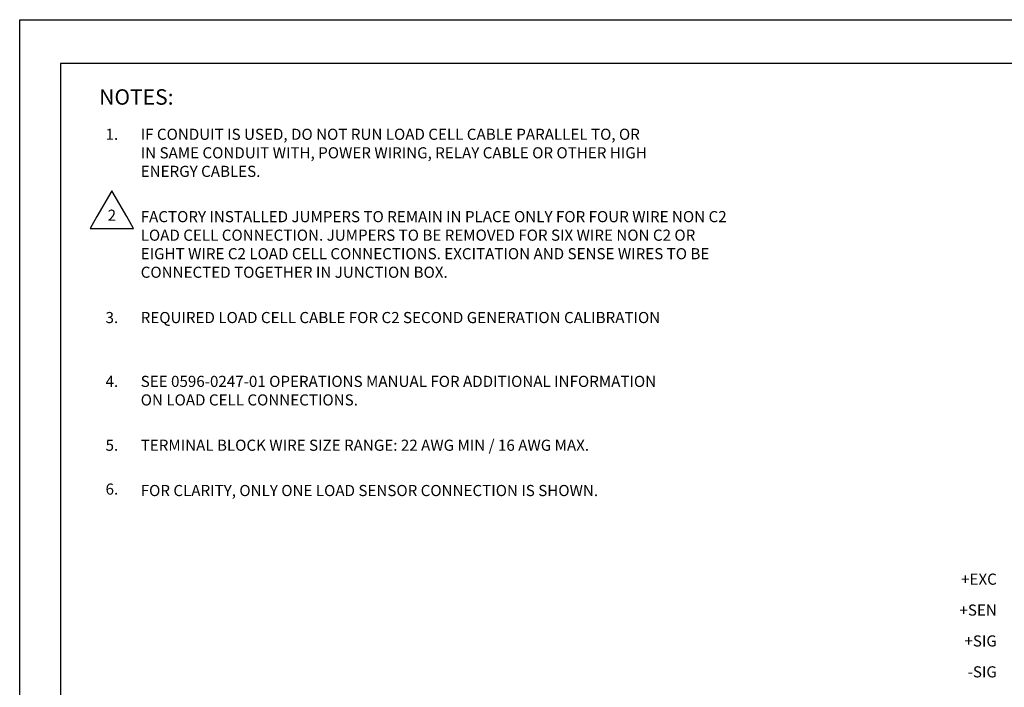
# Model space of a CAD drawing. Extents: x 0 to 51, y 0 to 33.
# Drawn here: x 0 to 12, y 24.9 to 33 of the extents above; entities that cross this region are included whole.
import ezdxf
from ezdxf.enums import TextEntityAlignment as Align

# ---------------------------------------------------------------- set-up
doc = ezdxf.new("R2010")
doc.units = 0
doc.header["$LTSCALE"] = 0.25
doc.header["$MEASUREMENT"] = 0
doc.layers.get('0').update_dxf_attribs({"linetype": 'CONTINUOUS'})
doc.layers.add('FOMAT', color=6, linetype='CONTINUOUS')
doc.layers.add('TEXT', color=7, linetype='CONTINUOUS')
doc.styles.add('RD25', font='ROMAND.shx', dxfattribs={"height": 0.25})
doc.styles.add('ROMAND', font='ROMAND.SHX')
doc.styles.add('RS10', font='ROMANS.shx', dxfattribs={"height": 0.1})
doc.styles.get("Standard").update_dxf_attribs({"font": 'ROMANS.SHX'})

# ---------------------------------------------------------------- blocks, each defined once
blk = doc.blocks.new('DSHEET2')
at = {"layer": 'FOMAT', "color": 7}
blk.add_lwpolyline([(0, 0), (0, 22), (34, 22), (34, 0), (0, 0)], close=True, dxfattribs=at)
at = {"layer": 'FOMAT', "color": 6}
blk.add_lwpolyline([(0.66, 21.29), (0.66, 0.67), (33.34, 0.67), (33.34, 21.29)], close=True, dxfattribs=at)
at = {"layer": 'FOMAT', "color": 7, "style": 'RD25'}
for tag, p in [('DRAWING_NAME', (30.153, 2.488)), ('DRAWING_NAME', (30.153, 2.033)), ('NUMBER', (30.69, 1.254)), ('REV', (32.89, 1.254))]:
    blk.add_attdef(tag, text='', height=0.25, dxfattribs=at).set_placement(p, align=Align.MIDDLE)
at = {"layer": 'FOMAT', "color": 1, "style": 'RS10'}
for tag, p in [('FILE', (28.921, 0.781)), ('2', (32.311, 0.777))]:
    blk.add_attdef(tag, text='', height=0.1, dxfattribs=at).set_placement(p, align=Align.RIGHT)
blk.add_attdef('SCALE', text='', height=0.1, dxfattribs=at).set_placement((30.307, 0.83), align=Align.MIDDLE_LEFT)
blk.add_attdef('XX', text='', height=0.1, dxfattribs=at).set_placement((32.91, 0.83), align=Align.MIDDLE)

msp = doc.modelspace()

# ---------------------------------------------------------------- linework, layer by layer
at = {"layer": 'TEXT', "color": 1}
msp.add_lwpolyline([(0.857, 30.467), (1.382, 30.467), (1.3, 30.609), (1.119, 30.922), (0.938, 30.609)], close=True, dxfattribs=at)

# ---------------------------------------------------------------- block references
at = {"xscale": 0.75, "yscale": 0.75, "zscale": 0.75}
msp.add_blockref('DSHEET2', (0, 16.5), dxfattribs=at)

# ---------------------------------------------------------------- texts
at = {"layer": 'TEXT', "linetype": 'Continuous', "style": 'ROMAND'}
msp.add_text('NOTES:', height=0.1875, dxfattribs=at).set_placement((0.965, 31.968))
at = {"layer": 'TEXT', "linetype": 'Continuous'}
for s, p in [('1.', (1.119, 31.609)), ('3.', (1.119, 29.384)), ('4.', (1.119, 28.609)), ('5.', (1.119, 27.834))]:
    msp.add_text(s, height=0.135, dxfattribs=at).set_placement(p, align=Align.MIDDLE_CENTER)
for s, p in [('IF CONDUIT IS USED, DO NOT RUN LOAD CELL CABLE PARALLEL TO, OR', (1.469, 31.609)), ('IN SAME CONDUIT WITH, POWER WIRING, RELAY CABLE OR OTHER HIGH', (1.469, 31.384)), ('ENERGY CABLES.', (1.469, 31.159)), ('FACTORY INSTALLED JUMPERS TO REMAIN IN PLACE ONLY FOR FOUR WIRE NON C2', (1.469, 30.609)), ('LOAD CELL CONNECTION. JUMPERS TO BE REMOVED FOR SIX WIRE NON C2 OR ', (1.469, 30.384)), ('EIGHT WIRE C2 LOAD CELL CONNECTIONS. EXCITATION AND SENSE WIRES TO BE', (1.469, 30.159)), ('CONNECTED TOGETHER IN JUNCTION BOX.', (1.469, 29.934)), ('REQUIRED LOAD CELL CABLE FOR C2 SECOND GENERATION CALIBRATION ', (1.469, 29.384)), ('SEE 0596-0247-01 OPERATIONS MANUAL FOR ADDITIONAL INFORMATION', (1.469, 28.609)), ('ON LOAD CELL CONNECTIONS.', (1.469, 28.384)), ('TERMINAL BLOCK WIRE SIZE RANGE: 22 AWG MIN / 16 AWG MAX.', (1.469, 27.834)), ('FOR CLARITY, ONLY ONE LOAD SENSOR CONNECTION IS SHOWN.', (1.469, 27.284))]:
    msp.add_text(s, height=0.135, dxfattribs=at).set_placement(p, align=Align.MIDDLE_LEFT)
for s, p in [('2', (1.119, 30.609)), ('6.', (1.119, 27.284))]:
    msp.add_text(s, height=0.135, dxfattribs=at).set_placement(p, align=Align.MIDDLE)
at = {"layer": 'TEXT'}
for s, p in [('+EXC', (11.861, 26.208)), ('+SEN', (11.861, 25.833)), ('+SIG', (11.861, 25.458)), ('-SIG', (11.861, 25.083))]:
    msp.add_text(s, height=0.135, dxfattribs=at).set_placement(p, align=Align.MIDDLE_RIGHT)

doc.saveas('drawing.dxf')
